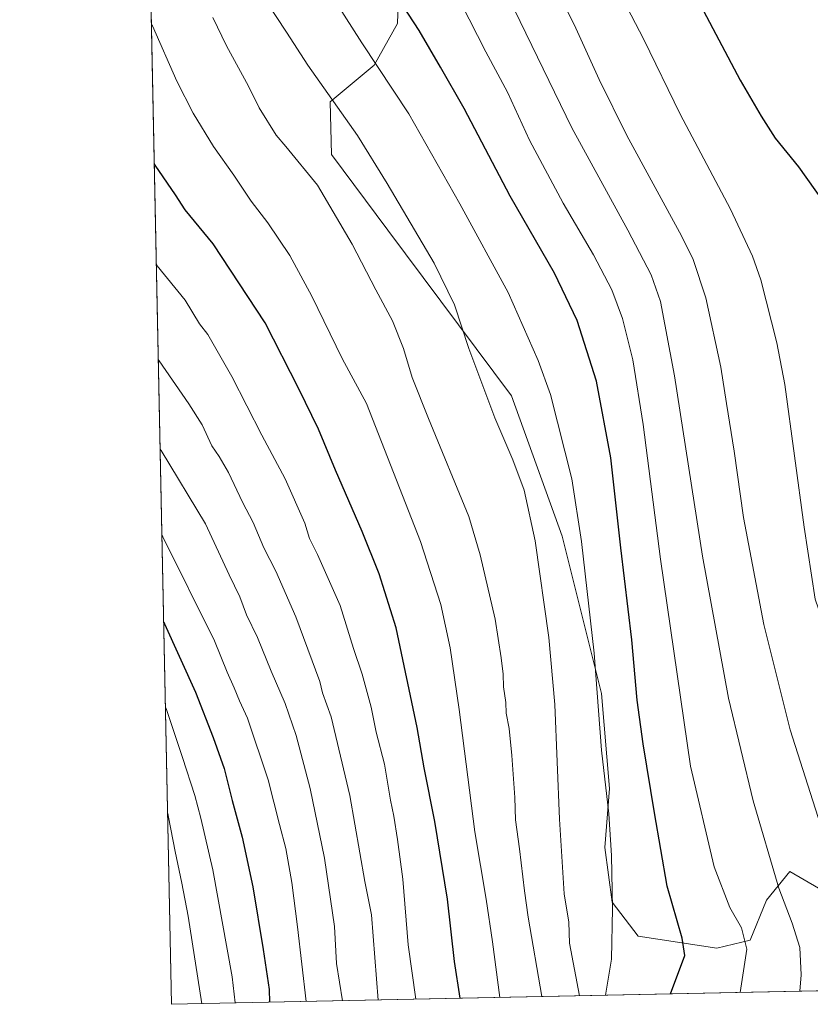
# Model space of a CAD drawing. Units: metres. Extents: x 641085 to 644534, y 4753016 to 4755400.
# Drawn here: x 641085 to 641333, y 4753016 to 4753324 of the extents above; entities that cross this region are included whole.
import ezdxf

# ---------------------------------------------------------------- set-up
doc = ezdxf.new("R2010")
doc.units = ezdxf.units.M
doc.header["$MEASUREMENT"] = 0
for name, color, linetype, lineweight in [('Arbolado forestal CxS', 92, 'Continuous', 0), ('Comarca CxS', 21, 'Continuous', 0), ('Comunidad Autónoma CxS', 142, 'Continuous', 0), ('Curva de nivel maestra', 30, 'Continuous', 30), ('Curva de nivel normal', 30, 'Continuous', 0), ('Municipio CxS', 4, 'Continuous', 0), ('Pastizal CxS', 92, 'Continuous', 0), ('Provincia CxS', 1, 'Continuous', 0)]:
    doc.layers.add(name, color=color, linetype=linetype, lineweight=lineweight)

# ---------------------------------------------------------------- blocks, each defined once
blk = doc.blocks.new('*U18')
at = {"layer": 'Arbolado forestal CxS', "color": 92, "linetype": 'Continuous', "lineweight": 0}
for points in [[(641446.9664000003, 4753022.067500001, 1143.246100000004), (641133.0999999996, 4753015.539999999, 1059.075700000001), (641119.5547000002, 4753673.6965, 1126.293999999994)], [(641204.5789000001, 4753344.573899999, 1127.283599999995), (641203.8075000001, 4753322.960100001, 1123.518599999996), (641196.5751, 4753309.9133, 1119.6345), (641182.7829, 4753298.334899999, 1114.710500000001), (641183.1633000001, 4753281.8311, 1112.066999999996), (641200.8595000004, 4753258.106100001, 1112.716199999995), (641239.5258999999, 4753206.287900001, 1116.434800000003), (641255.4908999996, 4753162.260299999, 1117.288), (641267.7215, 4753112.9407, 1119.808099999995), (641270.3136999998, 4753083.1481, 1119.977199999994), (641268.8353000004, 4753064.694499999, 1118.7745), (641271.1349, 4753047.5985, 1119.383199999997), (641279.3003000002, 4753036.8607, 1121.308900000004), (641303.8592999997, 4753033.1161, 1126.852299999999), (641314.3923000004, 4753035.605699999, 1129.938299999995), (641319.4055000005, 4753048.146500001, 1133.269100000005), (641326.8026999999, 4753057.1501, 1136.016799999998), (641335.6984999999, 4753051.908100001, 1137.838799999998)]]:
    blk.add_polyline3d(points, dxfattribs=at)

msp = doc.modelspace()

# ---------------------------------------------------------------- linework, layer by layer
at = {"layer": 'Arbolado forestal CxS', "color": 92, "linetype": 'Continuous', "lineweight": 0, "extrusion": (0.002090169742732728, -0.1015598622652127, 0.994827234029667), "elevation": -480321.9292308721, "flags": 128}
msp.add_lwpolyline([(738796.8845320068, 4714411.893836194), (738796.8845320068, 4715073.61262352)], dxfattribs=at)
at = {"layer": 'Arbolado forestal CxS', "color": 92, "linetype": 'Continuous', "lineweight": 0, "extrusion": (-0.2589122305997993, -0.005384614554573743, 0.965885843550849), "elevation": -190567.4114612846, "flags": 128}
msp.add_lwpolyline([(-4738657.186785683, 715182.787594011), (-4738657.186785683, 714857.7654693152)], dxfattribs=at)
at = {"layer": 'Arbolado forestal CxS', "color": 92, "linetype": 'Continuous', "lineweight": 0}
msp.add_polyline3d([(641204.5789000001, 4753344.573899999, 1127.283599999995), (641203.8075000001, 4753322.960100001, 1123.518599999996), (641196.5751, 4753309.9133, 1119.6345), (641182.7829, 4753298.334899999, 1114.710500000001), (641183.1633000001, 4753281.8311, 1112.066999999996), (641200.8595000004, 4753258.106100001, 1112.716199999995), (641239.5258999999, 4753206.287900001, 1116.434800000003), (641255.4908999996, 4753162.260299999, 1117.288), (641267.7215, 4753112.9407, 1119.808099999995), (641270.3136999998, 4753083.1481, 1119.977199999994), (641268.8353000004, 4753064.694499999, 1118.7745), (641271.1349, 4753047.5985, 1119.383199999997), (641279.3003000002, 4753036.8607, 1121.308900000004), (641303.8592999997, 4753033.1161, 1126.852299999999), (641314.3923000004, 4753035.605699999, 1129.938299999995), (641319.4055000005, 4753048.146500001, 1133.269100000005), (641326.8026999999, 4753057.1501, 1136.016799999998), (641335.6984999999, 4753051.908100001, 1137.838799999998)], dxfattribs=at)
at = {"layer": 'Comarca CxS', "color": 21, "linetype": 'Continuous', "lineweight": 0, "flags": 128}
msp.add_lwpolyline([(644534.0500011009, 4753086.269982447), (641133.1000010755, 4753015.539982449), (641097.9448479617, 4754723.706794116), (641085.4900010763, 4755328.879982425), (642442.8521413999, 4755357.106956911), (644123.4866877545, 4755392.056530833), (644485.2700011025, 4755399.579982423), (644488.835438684, 4755230.49506211)], close=True, dxfattribs=at)
at = {"layer": 'Comunidad Autónoma CxS', "color": 142, "linetype": 'Continuous', "lineweight": 0, "flags": 128}
msp.add_lwpolyline([(644534.0500011009, 4753086.269982447), (641133.1000010755, 4753015.539982449), (641097.9448479617, 4754723.706794116), (641085.4900010763, 4755328.879982425), (642442.8521413999, 4755357.106956911), (644123.4866877545, 4755392.056530833), (644485.2700011025, 4755399.579982423), (644488.835438684, 4755230.49506211)], close=True, dxfattribs=at)
at = {"layer": 'Curva de nivel maestra', "color": 30, "linetype": 'Continuous', "lineweight": 30, "flags": 128}
for points, elevation in [([(641289.3422999998, 4753018.7896), (641293.8899999997, 4753030.880100001), (641293.0599999997, 4753036.220100001), (641288.3499999996, 4753052.550100001), (641284.3899999997, 4753075.550100001), (641280.8099999997, 4753097.220100001), (641278.9699999997, 4753110.880100001), (641277.2999999998, 4753129.800100001), (641273.8600000005, 4753158.5601), (641270.7100000001, 4753186.800100001), (641266.2000000002, 4753210.850099999), (641260.1299999999, 4753229.860099999), (641253.04, 4753244.630100001), (641239.1900000004, 4753268.800100001), (641224.7199999997, 4753296.3101), (641217.3499999996, 4753309.210100001), (641210.6299999999, 4753320.7601), (641200.5999999996, 4753336.220100001)], 1125), ([(641298.7699999996, 4753328.620100001), (641311.1600000003, 4753305.1801), (641317.7800000003, 4753293.9301), (641322.1900000004, 4753287.0001), (641329.4400000004, 4753278.040100001), (641339.7300000006, 4753263.610099999)], 1150), ([(641223.4545, 4753017.419299999), (641221.75, 4753028.950099999), (641219.4800000006, 4753048.4801), (641215.54, 4753072.870100001), (641212.1600000003, 4753089.6601), (641210.0499999998, 4753102.280099999), (641203.4500000002, 4753133.5101), (641198.1200000001, 4753150.420100001), (641192.75, 4753163.7301), (641184.3899999997, 4753182.960100001), (641179.0899999999, 4753195.780099999), (641172.9100000003, 4753208.470100001), (641162.3700000001, 4753229.110099999), (641146.0899999999, 4753253.880100001), (641137.3099999997, 4753264.550100001), (641134.2999999998, 4753269.280099999), (641127.9400000004, 4753278.5601), (641127.6792000001, 4753278.9351)], 1100), ([(641130.6348000001, 4753135.323899999), (641130.9000000004, 4753134.8101), (641140.5599999997, 4753113.4101), (641146.0499999998, 4753099.200099999), (641149.5599999997, 4753089.4101), (641152.0800000001, 4753079.380100001), (641155.1600000003, 4753067.940099999), (641158.4800000006, 4753052.4001), (641161.7999999998, 4753032.7301), (641163.6900000004, 4753020.2301), (641163.7724000001, 4753016.178099999)], 1075), ([(641289.3421999998, 4753018.7894), (641289.3422999998, 4753018.7896)], 1125)]:
    msp.add_lwpolyline(points, dxfattribs=dict(at, elevation=elevation))
at = {"layer": 'Curva de nivel normal', "color": 30, "linetype": 'Continuous', "lineweight": 0, "flags": 128}
for points, elevation in [([(641241.4000000004, 4753358.029999999), (641259.2400000002, 4753322.640000001), (641267.0599999997, 4753305.380000001), (641275.75, 4753287.800000001), (641292.7999999998, 4753256.390000001), (641296.4400000004, 4753248.939999999), (641300.4800000006, 4753237), (641305.1500000004, 4753215.24), (641306.9600000001, 4753203.789999999), (641309.3399999999, 4753188.850000001), (641312.2599999999, 4753168.119999999), (641318.5899999999, 4753134.58), (641326.8300000001, 4753101.58), (641336.3300000001, 4753071.810000001), (641341.8799999999, 4753053.619999999), (641346.1799999997, 4753038.91), (641348.6489000004, 4753020.022800001)], 1140), ([(641260.9072000004, 4753018.198000001), (641257.7699999996, 4753034.75), (641257.4800000006, 4753041.300000001), (641256.1100000005, 4753050.16), (641254.6200000001, 4753073.550000001), (641253.1699999999, 4753109.539999999), (641251.2599999999, 4753130.5), (641246.9400000004, 4753160.800000001), (641243.5499999998, 4753176.630000001), (641240.0199999996, 4753186.17), (641234.3799999999, 4753199.350000001), (641226.2400000002, 4753221.029999999), (641221.7599999999, 4753234.730000001), (641215.3799999999, 4753247.859999999), (641200.6200000001, 4753272.76), (641191.3499999996, 4753287.83), (641175.7400000002, 4753309.880000001), (641169.0999999996, 4753320.24), (641156.5899999999, 4753339.289999999)], 1115), ([(641269.0224000001, 4753018.366800001), (641270.8799999999, 4753029.65), (641271.1799999997, 4753045.600000001), (641270.8899999997, 4753062.220000001), (641270.0499999998, 4753075.220000001), (641267.8099999997, 4753095.220000001), (641265.4699999997, 4753125.550000001), (641261.4900000002, 4753160.550000001), (641258.4800000006, 4753180.220000001), (641251.7699999996, 4753206.640000001), (641247.9199999999, 4753217.34), (641238.5700000003, 4753238.59), (641223.4000000004, 4753266.449999999), (641207.3799999999, 4753294.59), (641192.7300000006, 4753316.880000001), (641179.2199999997, 4753338.029999999)], 1120), ([(641271.8600000005, 4753335.66), (641281.0599999997, 4753317.869999999), (641292.3600000005, 4753294.51), (641308.2199999997, 4753264.699999999), (641315.0800000001, 4753249.99), (641317.6699999999, 4753242.600000001), (641322.7199999997, 4753222.850000001), (641325.1500000004, 4753209.76), (641331.2599999999, 4753165.039999999), (641334.7199999997, 4753142.5), (641336.9100000003, 4753136.180000001), (641340.6799999997, 4753123.4), (641347.9100000003, 4753095.789999999), (641355.1799999997, 4753074.199999999), (641361.0199999996, 4753056.710000001), (641367.9699999997, 4753037.779999999), (641370.4199999999, 4753025.560000001), (641370.7068999996, 4753020.481500001)], 1145), ([(641311.1902999999, 4753019.243799999), (641313.3200000003, 4753032.779999999), (641311.6200000001, 4753039.5), (641307.9199999999, 4753045.869999999), (641303.0599999997, 4753058.640000001), (641295.6799999997, 4753090.180000001), (641286.2300000006, 4753155.02), (641280.8200000003, 4753197.26), (641277.6200000001, 4753217.550000001), (641274.3899999997, 4753230.439999999), (641270.9800000006, 4753239.439999999), (641265.2400000002, 4753250.460000001), (641255.7999999998, 4753266.630000001), (641245.2400000002, 4753286.390000001), (641238.29, 4753301.439999999), (641231.5499999998, 4753314.01), (641223.6600000003, 4753329.390000001)], 1130), ([(641240.5199999996, 4753327.17), (641258.4299999997, 4753290.199999999), (641276, 4753258.119999999), (641283.3399999999, 4753244.16), (641286.2400000002, 4753235.850000001), (641290.6200000001, 4753212.5), (641299.3799999999, 4753156.02), (641307.54, 4753111.5), (641315.25, 4753079.26), (641323.3099999997, 4753051.980000001), (641327.4600000001, 4753040.92), (641329.9199999999, 4753033.300000001), (641330.3499999996, 4753024.810000001), (641329.8589000005, 4753019.632099999)], 1135), ([(641126.7802999998, 4753322.609400001), (641127.0499999998, 4753322.16), (641134.7199999997, 4753304.82), (641139.8200000003, 4753294.800000001), (641146.2400000002, 4753284.390000001), (641152.5899999999, 4753275.439999999), (641157.9600000001, 4753267.279999999), (641163.2400000002, 4753260.470000001), (641170.1299999999, 4753250.210000001), (641177.0099999999, 4753237.449999999), (641186.5499999998, 4753217.92), (641194.1399999997, 4753203.880000001), (641211.0800000001, 4753160.550000001), (641217.4199999999, 4753140.880000001), (641220.4000000004, 4753127.300000001), (641223.2199999997, 4753107.970000001), (641228.1299999999, 4753069.619999999), (641231.6299999999, 4753048.480000001), (641233.6100000005, 4753035.100000001), (641235.9040000001, 4753017.677999999)], 1105), ([(641249.0360000003, 4753017.951099999), (641244.8399999999, 4753042.82), (641243.6600000003, 4753051.140000001), (641242.1200000001, 4753064.27), (641240.8700000001, 4753073.350000001), (641240.5599999997, 4753080.369999999), (641239.6900000004, 4753093.5), (641238.8499999996, 4753101.99), (641237.9199999999, 4753106.74), (641237.7599999999, 4753110.140000001), (641237.0499999998, 4753115.07), (641236.9600000001, 4753118.99), (641236.3200000003, 4753124.130000001), (641234.4699999997, 4753136.279999999), (641229.7999999998, 4753156.41), (641226.1600000003, 4753168.42), (641213.5899999999, 4753199.15), (641208.4299999997, 4753212.01), (641205.7100000001, 4753221.100000001), (641202.2400000002, 4753229.710000001), (641197.0599999997, 4753239.449999999), (641189.6500000004, 4753253.800000001), (641178.7599999999, 4753272.24), (641168.8899999997, 4753284.369999999), (641165.8799999999, 4753287.949999999), (641160.4699999997, 4753296.5), (641157.1600000003, 4753303.289999999), (641150.2999999998, 4753315.880000001), (641145.9900000002, 4753324.76)], 1110), ([(641128.3306, 4753247.282500001), (641128.5899999999, 4753246.939999999), (641137.3799999999, 4753236.24), (641141.8600000005, 4753228.82), (641144.3799999999, 4753225.49), (641151.9000000004, 4753212.310000001), (641161.4000000004, 4753193.92), (641168.6500000004, 4753180.25), (641174.7699999996, 4753166.34), (641176.2800000003, 4753161.550000001), (641178.8200000003, 4753156.539999999), (641185.8799999999, 4753140.57), (641190.0499999998, 4753127.060000001), (641192.8200000003, 4753118.960000001), (641195.5899999999, 4753108.619999999), (641197.1799999997, 4753100.859999999), (641199.7400000002, 4753090.810000001), (641201.6699999999, 4753079.529999999), (641202.7199999997, 4753074.550000001), (641203.8399999999, 4753067.220000001), (641205.5, 4753054.720000001), (641207.1900000004, 4753034.199999999), (641209.5794000003, 4753017.1306)], 1095), ([(641128.9406000003, 4753217.644099999), (641129.2100000001, 4753217.220000001), (641138.5, 4753203.710000001), (641142.6500000004, 4753197.199999999), (641145.7000000002, 4753190.550000001), (641147.9699999997, 4753187.199999999), (641150.8700000001, 4753182.220000001), (641155.2999999998, 4753172.880000001), (641158.6600000003, 4753166.58), (641161.9500000002, 4753158.65), (641165.7000000002, 4753151.33), (641171.9800000006, 4753136.99), (641179.5599999997, 4753116.710000001), (641180.3799999999, 4753113.189999999), (641183.0300000003, 4753105.65), (641188.8899999997, 4753080.939999999), (641193.6600000003, 4753053.99), (641195.6699999999, 4753043.58), (641197.8405999999, 4753016.886499999)], 1090), ([(641129.5185000002, 4753189.5624), (641129.7800000003, 4753189.109999999), (641143.75, 4753166.07), (641151.0999999996, 4753150.16), (641154.4299999997, 4753143.24), (641156.5599999997, 4753137.619999999), (641159.9699999997, 4753130.449999999), (641164.2599999999, 4753119.92), (641168.6600000003, 4753109.850000001), (641172.0899999999, 4753099.75), (641176.5, 4753083.130000001), (641180.9900000002, 4753061.289999999), (641184.0700000003, 4753039.960000001), (641184.7300000006, 4753028.279999999), (641186.5851999996, 4753016.6524)], 1085), ([(641130.0745999999, 4753162.541200001), (641130.3399999999, 4753162.09), (641146.4800000006, 4753129.460000001), (641150.4699999997, 4753119.619999999), (641152.6799999997, 4753114.710000001), (641154.3300000001, 4753110.66), (641156.8499999996, 4753105.230000001), (641163.3499999996, 4753085.880000001), (641166.8600000005, 4753071.880000001), (641168.8399999999, 4753064.33), (641170.7300000006, 4753053.76), (641172.4800000006, 4753039.850000001), (641175.2348999997, 4753016.416400001)], 1080), ([(641153.0218000002, 4753015.954399999), (641152.0099999999, 4753024.180000001), (641145.9699999997, 4753057.720000001), (641142.2000000002, 4753073.880000001), (641140.3700000001, 4753080.939999999), (641136.5, 4753092.92), (641131.4500000002, 4753107.92), (641131.1875999998, 4753108.4638)], 1070), ([(641131.8702999996, 4753075.290300001), (641132.1500000004, 4753074.210000001), (641134.2300000006, 4753063.390000001), (641136.2699999996, 4753053.52), (641138.25, 4753043.16), (641142.5640000004, 4753015.7369)], 1065)]:
    msp.add_lwpolyline(points, dxfattribs=dict(at, elevation=elevation))
at = {"layer": 'Municipio CxS', "color": 4, "linetype": 'Continuous', "lineweight": 0, "flags": 128}
msp.add_lwpolyline([(644534.0500011009, 4753086.269982447), (641133.1000010755, 4753015.539982449), (641097.9448479617, 4754723.706794116)], dxfattribs=at)
at = {"layer": 'Pastizal CxS', "color": 92, "linetype": 'Continuous', "lineweight": 0}
for points in [[(641335.6984999999, 4753051.908100001, 1137.838799999998), (641326.8026999999, 4753057.1501, 1136.016799999998), (641319.4055000005, 4753048.146500001, 1133.269100000005), (641314.3923000004, 4753035.605699999, 1129.938299999995), (641303.8592999997, 4753033.1161, 1126.852299999999), (641279.3003000002, 4753036.8607, 1121.308900000004), (641271.1349, 4753047.5985, 1119.383199999997), (641268.8353000004, 4753064.694499999, 1118.7745), (641270.3136999998, 4753083.1481, 1119.977199999994), (641267.7215, 4753112.9407, 1119.808099999995), (641255.4908999996, 4753162.260299999, 1117.288), (641239.5258999999, 4753206.287900001, 1116.434800000003), (641200.8595000004, 4753258.106100001, 1112.716199999995), (641183.1633000001, 4753281.8311, 1112.066999999996), (641182.7829, 4753298.334899999, 1114.710500000001), (641196.5751, 4753309.9133, 1119.6345), (641203.8075000001, 4753322.960100001, 1123.518599999996), (641204.5789000001, 4753344.573899999, 1127.283599999995)], [(641204.5789000001, 4753344.573899999, 1127.283599999995), (641203.8075000001, 4753322.960100001, 1123.518599999996), (641196.5751, 4753309.9133, 1119.6345), (641182.7829, 4753298.334899999, 1114.710500000001), (641183.1633000001, 4753281.8311, 1112.066999999996), (641200.8595000004, 4753258.106100001, 1112.716199999995), (641239.5258999999, 4753206.287900001, 1116.434800000003), (641255.4908999996, 4753162.260299999, 1117.288), (641267.7215, 4753112.9407, 1119.808099999995), (641270.3136999998, 4753083.1481, 1119.977199999994), (641268.8353000004, 4753064.694499999, 1118.7745), (641271.1349, 4753047.5985, 1119.383199999997), (641279.3003000002, 4753036.8607, 1121.308900000004), (641303.8592999997, 4753033.1161, 1126.852299999999), (641314.3923000004, 4753035.605699999, 1129.938299999995), (641319.4055000005, 4753048.146500001, 1133.269100000005), (641326.8026999999, 4753057.1501, 1136.016799999998), (641335.6984999999, 4753051.908100001, 1137.838799999998)]]:
    msp.add_polyline3d(points, dxfattribs=at)
at = {"layer": 'Provincia CxS', "color": 1, "linetype": 'Continuous', "lineweight": 0, "flags": 128}
msp.add_lwpolyline([(644534.0500011009, 4753086.269982447), (641133.1000010755, 4753015.539982449), (641097.9448479617, 4754723.706794116), (641085.4900010763, 4755328.879982425), (642442.8521413999, 4755357.106956911), (644123.4866877545, 4755392.056530833), (644485.2700011025, 4755399.579982423), (644488.835438684, 4755230.49506211)], close=True, dxfattribs=at)

# ---------------------------------------------------------------- block references
at = {"layer": 'Arbolado forestal CxS', "color": 92, "linetype": 'Continuous', "lineweight": 0}
msp.add_blockref('*U18', (0, 0), dxfattribs=at)

doc.saveas('drawing.dxf')
